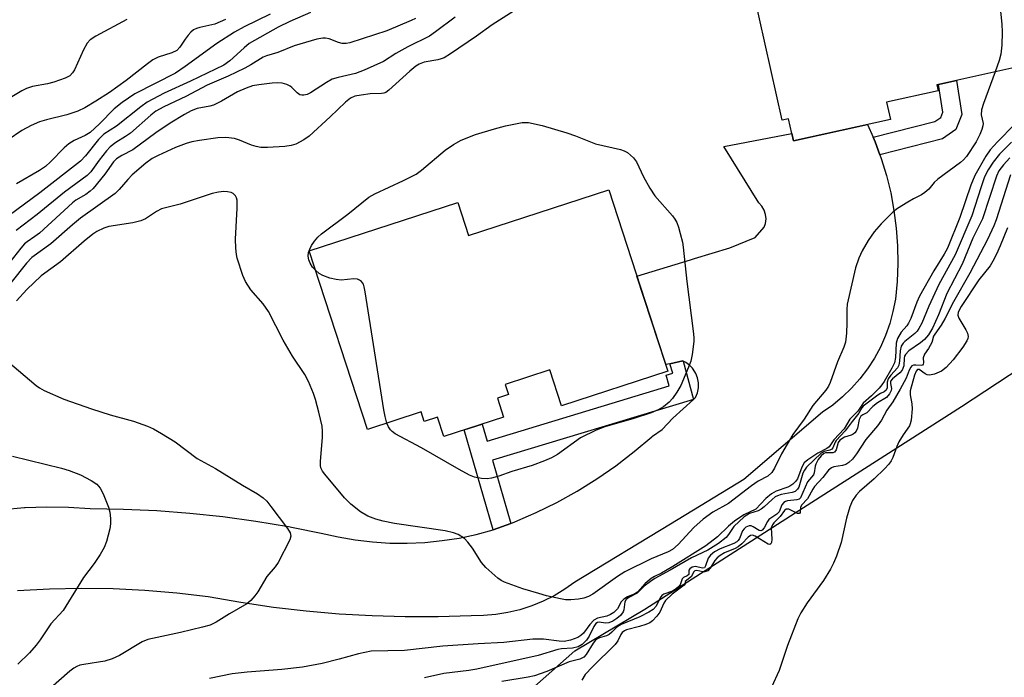
# Model space of a CAD drawing. Units: inches. Extents: x 1261762 to 1267762, y 497454 to 501454.
# Drawn here: x 1263983 to 1264201, y 499067 to 499213 of the extents above; entities that cross this region are included whole.
import ezdxf

# ---------------------------------------------------------------- set-up
doc = ezdxf.new("R2010")
doc.units = ezdxf.units.IN
doc.header["$MEASUREMENT"] = 0
for name, color, linetype in [('BLDG-Footprint', 5, 'Continuous'), ('NTRL-Trees', 3, 'Continuous'), ('TRANS-Non Street Sidewalk', 7, 'Continuous'), ('TRANS-Road', 130, 'Continuous'), ('Undefined', 1, 'Continuous')]:
    doc.layers.add(name, color=color, linetype=linetype)

msp = doc.modelspace()

# ---------------------------------------------------------------- linework, layer by layer
at = {"layer": 'BLDG-Footprint'}
for points, elevation in [([(1264195.8, 499261.07), (1264200.07, 499241.92), (1264199.47, 499241.79), (1264208.01, 499203.52), (1264186.08, 499198.63), (1264186.37, 499197.33), (1264174.92, 499194.77), (1264175.78, 499190.96), (1264154.3, 499186.17), (1264153.2, 499191.12), (1264151.77, 499190.8), (1264141.71, 499235.85), (1264158.2, 499239.53), (1264160.17, 499243.17), (1264169.54, 499245.26), (1264173.01, 499242.99), (1264179.51, 499244.44), (1264177.04, 499255.51), (1264179.85, 499260.59), (1264191.7, 499263.23)], 359.3), ([(1264113.35, 499175.34), (1264126.46, 499135.12), (1264102.86, 499127.42), (1264100.26, 499135.39), (1264090.38, 499132.17), (1264091.12, 499129.92), (1264088.66, 499129.11), (1264090.02, 499124.93), (1264076.78, 499120.61), (1264075.39, 499124.89), (1264072.42, 499123.92), (1264071.73, 499126.05), (1264059.8, 499122.16), (1264046.88, 499161.79), (1264079.83, 499172.53), (1264082.22, 499165.19)], 361.19)]:
    msp.add_lwpolyline(points, close=True, dxfattribs=dict(at, elevation=elevation))
at = {"layer": 'NTRL-Trees'}
msp.add_lwpolyline([(1264075.2, 499046.03), (1264105.78, 499073.08), (1264121.36, 499082.28), (1264158.39, 499106.01), (1264191.54, 499127.25), (1264249.35, 499165.3)], dxfattribs=at)
at = {"layer": 'TRANS-Non Street Sidewalk'}
for points in [[(1264173.45, 499183.11), (1264172.4, 499185.97), (1264171.96, 499186.99), (1264185.62, 499190.47), (1264186.96, 499191.41), (1264187.42, 499192.55), (1264186.45, 499198.71), (1264190.48, 499199.61), (1264191.66, 499192.07), (1264190.33, 499188.74), (1264187.36, 499186.66)], [(1264129.84, 499137.34), (1264132.09, 499128.85), (1264087.57, 499115.33), (1264091.6, 499101.34), (1264087.69, 499099.87), (1264081.29, 499122.08), (1264085.25, 499123.38), (1264086.35, 499119.58), (1264126.72, 499131.84), (1264126.1, 499134.21), (1264127.55, 499134.68), (1264126.88, 499136.75), (1264129.73, 499137.4)]]:
    msp.add_lwpolyline(points, close=True, dxfattribs=at)
at = {"layer": 'TRANS-Road'}
msp.add_lwpolyline([(1263978.95, 499104.42), (1263983.79, 499104.85), (1263983.89, 499104.85), (1263988.66, 499105.03), (1263993.52, 499104.96), (1263998.37, 499104.63), (1264005.73, 499104.52), (1264013.09, 499104.17), (1264020.44, 499103.61), (1264027.76, 499102.83), (1264035.06, 499101.83), (1264042.32, 499100.61), (1264043.32, 499100.41), (1264049.54, 499099.17), (1264053.31, 499098.32), (1264057.11, 499097.67), (1264060.95, 499097.22), (1264064.8, 499096.98), (1264068.66, 499096.95), (1264072.52, 499097.12), (1264076.36, 499097.51), (1264080.18, 499098.09), (1264083.96, 499098.88), (1264087.69, 499099.87), (1264091.6, 499101.34), (1264092.5, 499101.68), (1264095.5, 499102.98), (1264097.21, 499103.72), (1264101.83, 499106), (1264106.32, 499108.49), (1264110.69, 499111.2), (1264114.92, 499114.12), (1264119, 499117.25), (1264122.92, 499120.57), (1264123.01, 499120.65), (1264125.21, 499122.18), (1264127.51, 499124.71), (1264132.09, 499128.85), (1264132.58, 499129.29), (1264132.99, 499130.31), (1264133.2, 499131.4), (1264133.21, 499132.5), (1264133.02, 499133.59), (1264132.62, 499134.62), (1264132.05, 499135.57), (1264131.88, 499135.74), (1264131.31, 499136.38), (1264130.43, 499137.05), (1264129.84, 499137.34), (1264129.73, 499137.4), (1264126.88, 499136.75), (1264126, 499136.55), (1264119.59, 499156.21), (1264131.48, 499159.82), (1264132.32, 499160.07), (1264140.19, 499162.43), (1264145.8, 499164.77), (1264147.83, 499167.03), (1264148.12, 499167.9), (1264148.22, 499168.9), (1264148.11, 499169.89), (1264147.79, 499170.84), (1264147.28, 499171.7), (1264146.59, 499172.44), (1264138.87, 499184.96), (1264153.93, 499187.83), (1264154.3, 499186.17), (1264170.73, 499189.84), (1264171.96, 499186.99), (1264172.4, 499185.97), (1264173.45, 499183.11), (1264173.76, 499182.26), (1264174.91, 499178.48), (1264175.85, 499174.65), (1264176.56, 499170.77), (1264177.07, 499166.85), (1264177.35, 499162.92), (1264177.42, 499158.97), (1264177.26, 499155.02), (1264176.89, 499151.1), (1264176.36, 499148.35), (1264175.63, 499145.65), (1264174.69, 499143.01), (1264173.56, 499140.46), (1264172.23, 499138), (1264170.71, 499135.64), (1264169.02, 499133.41), (1264167.17, 499131.32), (1264165.16, 499129.38), (1264163.01, 499127.59), (1264160.72, 499125.98), (1264143.28, 499111.09), (1264127.04, 499101.2), (1264105.83, 499088.29), (1264103.59, 499086.71), (1264101.24, 499085.3), (1264098.79, 499084.07), (1264096.25, 499083.03), (1264093.65, 499082.19), (1264090.98, 499081.54), (1264088.28, 499081.11), (1264085.54, 499080.87), (1264082.8, 499080.85), (1264075.49, 499080.62), (1264068.17, 499080.6), (1264060.85, 499080.8), (1264053.55, 499081.22), (1264046.25, 499081.85), (1264038.99, 499082.7), (1264031.74, 499083.76), (1264024.54, 499085.04), (1264017.52, 499085.86), (1264010.49, 499086.45), (1264003.43, 499086.8), (1263996.37, 499086.9), (1263989.31, 499086.76), (1263982.26, 499086.38)], dxfattribs=at)
at = {"layer": 'Undefined'}
for points, elevation in [([(1264199.83, 499240.21), (1264199.28, 499236.66), (1264199.25, 499234.89), (1264199.91, 499217.89), (1264200.5, 499212.07), (1264200.59, 499210.33), (1264200.47, 499207.45), (1264200.29, 499205.44), (1264199.92, 499204.02), (1264199.02, 499201.52)], 324), ([(1264093.18, 499215.56), (1264087.48, 499211.94), (1264084.03, 499209.4), (1264078.21, 499205.5), (1264076.8, 499204.63), (1264076.17, 499204.36), (1264075.41, 499204.15), (1264072.38, 499203.67), (1264071.27, 499203.22), (1264070.56, 499202.74), (1264069.22, 499201.64), (1264064.55, 499197.44), (1264063.88, 499196.94), (1264063.42, 499196.75), (1264062.94, 499196.68), (1264060.4, 499196.62), (1264058.41, 499196.36), (1264057.01, 499196.08), (1264056.05, 499195.66), (1264054.98, 499194.81), (1264051.55, 499191.52), (1264046.87, 499187.27), (1264045.71, 499186.42), (1264043.95, 499185.49), (1264042.91, 499185.17), (1264041.53, 499184.96), (1264037.67, 499184.74), (1264036.19, 499184.76), (1264035.15, 499184.95), (1264034.13, 499185.24), (1264031.42, 499186.35), (1264030.32, 499186.72), (1264028.45, 499186.93), (1264026.64, 499186.87), (1264022.58, 499186.29), (1264020.9, 499185.97), (1264019.6, 499185.62), (1264017.29, 499184.72), (1264013.38, 499182.95), (1264012.12, 499182.28), (1264010.68, 499181.23), (1264007.63, 499178.66), (1264006.67, 499177.65), (1264004.8, 499175.44), (1264003.86, 499174.53), (1263996.2, 499169.05), (1263994.42, 499167.6), (1263989.58, 499163.35), (1263985.39, 499160.31), (1263984.19, 499159.05), (1263980.77, 499154.69)], 326), ([(1264006.49, 499213.15), (1263999.56, 499209.43), (1263998.34, 499208.64), (1263997.69, 499207.89), (1263996.85, 499206.38), (1263994.87, 499201.98), (1263994.41, 499201.26), (1263993.84, 499200.66), (1263992.83, 499200.11), (1263990.29, 499199.23), (1263988.88, 499198.88), (1263985.57, 499198.27), (1263984.25, 499197.84), (1263983.22, 499197.33), (1263975.2, 499192.58)], 338), ([(1264047.23, 499214.68), (1264042.59, 499212.68), (1264040.03, 499211.43), (1264033.62, 499207.77), (1264032.49, 499206.87), (1264029.32, 499203.96), (1264027.95, 499202.98), (1264020.62, 499199.44), (1264014.71, 499196.78), (1264011, 499194.8), (1264009.57, 499193.77), (1264004.15, 499189.48), (1264001.38, 499187.71), (1264000.19, 499186.53), (1263997.31, 499182.84), (1263996.19, 499181.7), (1263987.19, 499174.68), (1263978.66, 499168.41)], 332), ([(1264079.25, 499213.67), (1264074.95, 499210.36), (1264073.58, 499209.41), (1264068.8, 499207.09), (1264066.09, 499205.55), (1264063.35, 499203.82), (1264059.07, 499201.86), (1264057.17, 499201.13), (1264053.35, 499200.28), (1264052.01, 499199.86), (1264050.72, 499199.16), (1264047.16, 499196.83), (1264046.46, 499196.51), (1264045.72, 499196.33), (1264045.24, 499196.31), (1264044.8, 499196.44), (1264044.22, 499196.87), (1264043.08, 499198.03), (1264042.65, 499198.35), (1264041.94, 499198.69), (1264040.93, 499198.99), (1264039.9, 499199.08), (1264038.72, 499199), (1264035.75, 499198.65), (1264034.3, 499198.37), (1264032.9, 499197.88), (1264031, 499197.05), (1264027.47, 499194.99), (1264025.68, 499194.11), (1264024.84, 499193.87), (1264022.06, 499193.36), (1264020.76, 499192.88), (1264019.22, 499192.04), (1264016.08, 499190.12), (1264012.87, 499187.97), (1264007.82, 499184.18), (1264005.34, 499182.96), (1264004.21, 499182.24), (1264003.51, 499181.54), (1264001.61, 499178.79), (1263999.02, 499175.61), (1263998.37, 499175.03), (1263997.41, 499174.33), (1263995.18, 499173.03), (1263994.4, 499172.48), (1263987.09, 499165.74), (1263986.1, 499164.96), (1263984.38, 499163.82), (1263983.79, 499163.35), (1263982.94, 499162.4), (1263978.93, 499157.24)], 328), ([(1264028.38, 499213.13), (1264025.99, 499212.1), (1264022.64, 499211.38), (1264021.92, 499211.15), (1264021.26, 499210.82), (1264020.64, 499210.3), (1264020.09, 499209.68), (1264019.42, 499208.79), (1264018.25, 499206.96), (1264017.58, 499206.28), (1264016.46, 499205.72), (1264013.44, 499204.74), (1264012.24, 499204.15), (1264011.03, 499203.29), (1264006.34, 499199.57), (1264002.61, 499196.9), (1263999.62, 499195), (1263997.14, 499193.56), (1263995.6, 499192.82), (1263993.18, 499191.95), (1263988.67, 499190.9), (1263987.07, 499190.41), (1263985.24, 499189.62), (1263983.15, 499188.53), (1263980.15, 499186.4)], 336), ([(1264070.5, 499213.37), (1264069.54, 499212.88), (1264064.13, 499210.58), (1264055.95, 499207.91), (1264055.09, 499207.78), (1264054.24, 499207.82), (1264053.43, 499208.04), (1264051.31, 499208.82), (1264050.49, 499208.98), (1264049.93, 499209), (1264048.58, 499208.75), (1264043.54, 499207.29), (1264039.98, 499205.77), (1264037.46, 499205.04), (1264036.72, 499204.75), (1264033.93, 499203.05), (1264032.64, 499202.36), (1264028.96, 499200.58), (1264024.31, 499198.52), (1264019.55, 499196.03), (1264014.67, 499193.77), (1264012.93, 499192.75), (1264011.81, 499191.87), (1264007.26, 499187.9), (1264006.19, 499187.14), (1264004.04, 499185.84), (1264002.79, 499184.85), (1264001.99, 499183.98), (1264000.3, 499181.91), (1263998.46, 499179.36), (1263997.65, 499178.54), (1263992.61, 499174.84), (1263986.6, 499169.85), (1263981.91, 499166.31)], 330), ([(1264038.26, 499214.34), (1264032.47, 499211.51), (1264030.31, 499210.29), (1264026.43, 499207.78), (1264019.43, 499202.69), (1264017.25, 499201.23), (1264008.27, 499196.61), (1264005.43, 499194.72), (1264003.67, 499193.27), (1264000.38, 499189.94), (1263998.32, 499188.09), (1263997.23, 499187.38), (1263994.81, 499186.27), (1263993.62, 499185.56), (1263992.55, 499184.63), (1263989.52, 499181.51), (1263988.46, 499180.54), (1263987.08, 499179.59), (1263981.98, 499176.65)], 334), ([(1264199.02, 499201.52), (1264196.44, 499194.48), (1264196.01, 499193.07), (1264195.92, 499191.97), (1264196.35, 499190.03), (1264196.29, 499189.5), (1264196.06, 499188.7), (1264195.64, 499187.63), (1264194.79, 499185.98), (1264192.65, 499182.73), (1264191.97, 499181.96), (1264191.3, 499181.39), (1264186.28, 499177.73), (1264185.51, 499176.98), (1264184.29, 499175.5), (1264183.4, 499174.73), (1264182.66, 499174.24), (1264180.9, 499173.37), (1264179.62, 499172.62), (1264177.36, 499171.19), (1264176.42, 499170.47), (1264173.75, 499167.77), (1264172.18, 499166.03), (1264170.87, 499164.07), (1264169.49, 499161.79), (1264168.76, 499160.17), (1264168.08, 499158.02), (1264166.2, 499149.94), (1264166.09, 499148.78), (1264166.13, 499145.85), (1264166.07, 499143.52), (1264165.86, 499141.52), (1264165.49, 499140.44), (1264164.09, 499137.15), (1264162.4, 499132.56), (1264162.04, 499131.79), (1264161.44, 499130.87), (1264158.6, 499127.46), (1264156.68, 499124.44), (1264154.17, 499121.04), (1264151.62, 499116.77), (1264150.06, 499113.59), (1264149.48, 499112.65), (1264148.59, 499111.84), (1264146.46, 499110.68), (1264144.95, 499109.7), (1264139.87, 499105.76), (1264136.41, 499103.81), (1264134.3, 499102.3), (1264132.2, 499100.43), (1264128.71, 499096.67), (1264127.44, 499095.54), (1264126.47, 499095), (1264122.73, 499093.44), (1264116.92, 499090.61), (1264115.25, 499089.58), (1264109.77, 499085.67), (1264108.82, 499085.1), (1264107.84, 499084.73), (1264106.6, 499084.51), (1264104.9, 499084.38), (1264103.76, 499084.41), (1264102.62, 499084.59), (1264099.51, 499085.28), (1264097.85, 499085.76), (1264094.25, 499086.85), (1264090.21, 499088.27), (1264089.46, 499088.64), (1264088.73, 499089.15), (1264086.06, 499091.54), (1264085.15, 499092.66), (1264083.13, 499095.83), (1264082.1, 499097.2), (1264081.31, 499097.98), (1264079.93, 499098.85), (1264078.92, 499099.27), (1264077.03, 499099.71), (1264065.85, 499101.34), (1264063.3, 499101.84), (1264061.66, 499102.25), (1264059.92, 499102.93), (1264058.28, 499103.93), (1264056.14, 499105.6), (1264054.77, 499107.02), (1264050.4, 499112.24), (1264049.89, 499112.94), (1264049.51, 499113.69), (1264049.42, 499114.21), (1264049.41, 499115.05), (1264049.88, 499120.49), (1264049.88, 499121.82), (1264049.78, 499122.91), (1264049.08, 499126.03), (1264048.34, 499128.79), (1264047.86, 499130.14), (1264046.73, 499132.79), (1264045.91, 499134.34), (1264043.24, 499138.42), (1264041.16, 499141.96), (1264037.9, 499148.32), (1264036.69, 499150.02), (1264034, 499153.15), (1264032.77, 499155.02), (1264032.18, 499156.31), (1264030.96, 499160.15), (1264030.78, 499160.99), (1264030.62, 499162.4), (1264030.55, 499164.42), (1264030.96, 499171.26), (1264030.94, 499173.02), (1264030.8, 499173.56), (1264030.56, 499173.98), (1264030.03, 499174.5), (1264029.58, 499174.74), (1264028.8, 499174.91), (1264027.97, 499174.93), (1264026.82, 499174.8), (1264025.41, 499174.49), (1264018.31, 499172.13), (1264014.16, 499171.09), (1264013.04, 499170.54), (1264010.59, 499168.93), (1264009.55, 499168.43), (1264007.81, 499168.03), (1264002.47, 499167.18), (1264001.38, 499166.82), (1263999.81, 499166.08), (1263998.91, 499165.47), (1263997, 499163.92), (1263991.75, 499159.34), (1263987.48, 499156.28), (1263984.26, 499153.23), (1263981.98, 499150.72)], 324), ([(1264203.28, 499189.83), (1264199.53, 499185.99), (1264197.94, 499184.23), (1264196.97, 499182.79), (1264194.52, 499178.48), (1264193.6, 499176.36), (1264191.16, 499169.2), (1264188.43, 499162.36), (1264187.71, 499161.04), (1264185.41, 499157.36), (1264182.26, 499151.71), (1264181.66, 499150.38), (1264180.28, 499146.76), (1264179.8, 499145.74), (1264179.4, 499145.15), (1264178.19, 499143.78), (1264177.37, 499142.36), (1264177.07, 499141.3), (1264176.88, 499138.12), (1264176.68, 499136.98), (1264176.11, 499135.8), (1264174.37, 499132.81), (1264173.92, 499132.08), (1264173.32, 499131.34), (1264171.6, 499129.62), (1264169.78, 499127.98), (1264169.28, 499127.36), (1264168.59, 499126.26), (1264166.8, 499124.48), (1264165.5, 499122.34), (1264163.23, 499119.89), (1264162.21, 499118.33), (1264161.7, 499117.96), (1264159.71, 499116.89), (1264157.46, 499115.44), (1264156.68, 499114.77), (1264156.13, 499113.78), (1264155.15, 499111.24), (1264154.71, 499110.61), (1264154.14, 499110.03), (1264153.49, 499109.56), (1264153.04, 499109.34), (1264150.48, 499108.47), (1264149.44, 499107.92), (1264148.14, 499106.84), (1264145.91, 499104.51), (1264143.29, 499103.2), (1264141.2, 499101.82), (1264139.91, 499100.75), (1264137.42, 499098.36), (1264134.86, 499096.33), (1264127.52, 499091.74), (1264125, 499090.26), (1264123.44, 499089.56), (1264122.73, 499089.14), (1264121.42, 499088.02), (1264119.73, 499086.11), (1264119.09, 499085.73), (1264117.47, 499085.06), (1264116.66, 499084.52), (1264116.12, 499083.91), (1264115.25, 499082.37), (1264114.44, 499081.58), (1264113.7, 499081.11), (1264112.92, 499080.74), (1264110.83, 499080.31), (1264110.03, 499079.87), (1264109.12, 499078.91), (1264107.73, 499076.98), (1264107.14, 499076.43), (1264106.49, 499076.05), (1264104.84, 499075.42), (1264103.46, 499075.15), (1264102.32, 499075.21), (1264098.86, 499075.65), (1264096.49, 499075.67), (1264090.05, 499074.92), (1264084.36, 499074.64), (1264076.57, 499074.11), (1264068.02, 499073.17), (1264060.67, 499072.96), (1264057.86, 499072.39), (1264053.53, 499071.19), (1264049.79, 499070.26), (1264045.42, 499069.44), (1264040.81, 499068.91), (1264033.12, 499068.33), (1264029.79, 499067.97), (1264024.81, 499066.96)], 322), ([(1264048.28, 499157.5), (1264047.67, 499158.17), (1264047.1, 499159.1), (1264046.8, 499159.84), (1264046.7, 499160.61), (1264046.78, 499161.4), (1264047.02, 499162.18), (1264047.44, 499162.96), (1264048.09, 499163.95), (1264048.83, 499164.81), (1264049.67, 499165.56), (1264055.47, 499169.92), (1264060.16, 499173.7), (1264061.43, 499174.45), (1264067.82, 499177.37), (1264070.6, 499178.82), (1264071.81, 499179.7), (1264077.06, 499184.11), (1264078.93, 499185.38), (1264080.63, 499186.38), (1264083.8, 499187.6), (1264087.96, 499188.83), (1264090.47, 499189.5), (1264094.14, 499190.27), (1264095.54, 499190.24), (1264098.59, 499189.61), (1264104.02, 499187.99), (1264105.99, 499187.31), (1264110.43, 499185.54), (1264115.94, 499184.26), (1264116.72, 499183.99), (1264117.47, 499183.58), (1264118.81, 499182.45), (1264119.52, 499181.56), (1264121.03, 499178.24), (1264122.45, 499175.69), (1264123.52, 499173.97), (1264127.49, 499169.53), (1264128, 499168.83), (1264128.4, 499168.09), (1264128.81, 499167.04), (1264129.19, 499165.67), (1264129.66, 499163.74), (1264129.85, 499162.58), (1264130.65, 499154.98), (1264132.08, 499143.99), (1264132.21, 499142.57), (1264132.19, 499141.7), (1264131.83, 499138.77), (1264131.54, 499137.33), (1264131.05, 499135.97), (1264129.3, 499131.94), (1264128.46, 499130.45), (1264127.5, 499129.07), (1264126.74, 499128.25), (1264125.44, 499127.17), (1264124.31, 499126.51), (1264122.77, 499125.89), (1264118.68, 499124.54), (1264112.43, 499122.78), (1264110.54, 499122.03), (1264107.1, 499120.33), (1264101.96, 499116.64), (1264100.65, 499115.9), (1264099.06, 499115.22), (1264096.36, 499114.17), (1264091.87, 499112.85), (1264088.94, 499111.8), (1264087.36, 499111.39), (1264086.36, 499111.23), (1264085.14, 499111.27), (1264083.54, 499111.62), (1264082.49, 499112.07), (1264080.19, 499113.29), (1264071.79, 499118.11), (1264065.98, 499121.21), (1264065.3, 499121.72), (1264064.94, 499122.1), (1264064.51, 499122.77), (1264064.14, 499123.58)], 326), ([(1264202.62, 499185.92), (1264199.99, 499183.22), (1264198.55, 499181.48), (1264197.46, 499179.75), (1264196.68, 499178.19), (1264195.9, 499176.01), (1264193.85, 499169.53), (1264190.14, 499160.91), (1264186.56, 499154.32), (1264184.32, 499149.55), (1264182.72, 499145.75), (1264182.12, 499144.56), (1264181.7, 499143.98), (1264181.18, 499143.44), (1264178.97, 499141.72), (1264178.61, 499141.32), (1264178.21, 499140.66), (1264177.92, 499139.61), (1264177.83, 499137.3), (1264177.65, 499136.42), (1264177.33, 499135.82), (1264175.88, 499134.23), (1264175.32, 499133.37), (1264175.1, 499132.7), (1264175.04, 499131.42), (1264174.85, 499130.89), (1264174.43, 499130.51), (1264173.59, 499130.14), (1264173, 499129.77), (1264169.74, 499127.32), (1264169.45, 499126.96), (1264168.77, 499125.82), (1264167.29, 499123.97), (1264165.76, 499121.85), (1264163.77, 499119.73), (1264163.53, 499119.32), (1264163.02, 499118.07), (1264162.79, 499117.77), (1264162.39, 499117.59), (1264161.08, 499117.27), (1264160.43, 499116.91), (1264157.18, 499113.81), (1264156.71, 499113.16), (1264156.4, 499112.47), (1264155.47, 499109.38), (1264155.19, 499108.93), (1264154.66, 499108.44), (1264153.99, 499108.16), (1264151.56, 499107.76), (1264150.75, 499107.47), (1264150.25, 499107.2), (1264149.55, 499106.66), (1264147.82, 499105.03), (1264147.16, 499104.5), (1264146.44, 499104.15), (1264144.52, 499103.55), (1264143.38, 499102.78), (1264141.06, 499100.61), (1264139.87, 499098.84), (1264139.36, 499098.22), (1264137.64, 499096.89), (1264135.27, 499095.4), (1264131.66, 499093.66), (1264126.96, 499090.95), (1264123.53, 499089.09), (1264122.58, 499088.47), (1264121.21, 499087.41), (1264119.6, 499085.86), (1264117.77, 499084.87), (1264117.19, 499084.45), (1264116.87, 499083.92), (1264116.66, 499082.18), (1264116.5, 499081.71), (1264115.91, 499080.91), (1264115.14, 499080.21), (1264114.25, 499079.66), (1264113.32, 499079.29), (1264112.61, 499079.2), (1264111.17, 499079.4), (1264110.83, 499079.34), (1264110.48, 499079.09), (1264110.03, 499078.44), (1264108.97, 499076.34), (1264108.37, 499075.42), (1264107.47, 499074.46), (1264106.54, 499073.94), (1264105.32, 499073.62), (1264102.82, 499073.47), (1264102.07, 499073.35), (1264097.69, 499072.03), (1264084.05, 499068.99), (1264082.3, 499068.69), (1264076.73, 499068), (1264072.44, 499067.06)], 320), ([(1264202.29, 499182.41), (1264200.89, 499180.91), (1264199.84, 499179.53), (1264199.3, 499178.38), (1264196.2, 499168.91), (1264194.07, 499164.61), (1264191.72, 499158.88), (1264188.27, 499152.31), (1264186.48, 499147.61), (1264185.13, 499144.67), (1264184.25, 499143.16), (1264183.36, 499142.1), (1264182.47, 499141.39), (1264179.87, 499139.6), (1264179.12, 499138.84), (1264178.94, 499138.47), (1264178.85, 499138.01), (1264178.77, 499136.26), (1264178.41, 499135.3), (1264177.91, 499134.7), (1264176.23, 499133.39), (1264175.84, 499132.86), (1264175.83, 499132.35), (1264176.05, 499131.29), (1264175.97, 499130.79), (1264175.62, 499130.05), (1264174.92, 499129.27), (1264172.93, 499128.07), (1264171.86, 499127.3), (1264170.54, 499125.85), (1264169.67, 499125.41), (1264169.23, 499125.11), (1264168.83, 499124.4), (1264168.5, 499122.49), (1264168.2, 499121.77), (1264167.89, 499121.41), (1264167.5, 499121.11), (1264167.05, 499120.91), (1264165.61, 499120.48), (1264164.6, 499119.82), (1264164.24, 499119.31), (1264163.74, 499117.63), (1264163.41, 499117.14), (1264163.05, 499117.02), (1264161.42, 499117.02), (1264161, 499116.83), (1264160.44, 499116.33), (1264159.78, 499115.49), (1264159.24, 499114.51), (1264159.09, 499114), (1264158.88, 499112.52), (1264158.73, 499112.1), (1264157.4, 499110.55), (1264155.82, 499107), (1264155.56, 499106.73), (1264155.06, 499106.53), (1264153, 499106.33), (1264152.54, 499106.2), (1264152.15, 499105.97), (1264151.73, 499105.44), (1264151.15, 499103.89), (1264150.63, 499103.38), (1264149.26, 499102.52), (1264148.86, 499102.17), (1264148.56, 499101.75), (1264147.81, 499100.35), (1264147.38, 499099.85), (1264147.06, 499099.67), (1264146.68, 499099.74), (1264145.36, 499100.55), (1264144.91, 499100.76), (1264144.44, 499100.78), (1264143.75, 499100.47), (1264143.34, 499100.14), (1264142.99, 499099.72), (1264142.29, 499097.95), (1264142.02, 499097.52), (1264141.77, 499097.28), (1264141.04, 499096.88), (1264138.01, 499095.72), (1264136.77, 499095), (1264135.87, 499094.3), (1264135.34, 499093.61), (1264134.81, 499091.89), (1264134.53, 499091.48), (1264134.14, 499091.38), (1264132.54, 499091.74), (1264131.86, 499091.59), (1264131.31, 499091.25), (1264131.1, 499090.96), (1264131.06, 499089.98), (1264130.74, 499089.7), (1264129.94, 499089.31), (1264129.62, 499089.03), (1264129.16, 499087.74), (1264128.85, 499087.3), (1264128.31, 499086.81), (1264127.45, 499086.27), (1264125.52, 499085.6), (1264125.11, 499085.36), (1264124.7, 499084.8), (1264123.88, 499082.96), (1264123.18, 499082.22), (1264122.24, 499081.64), (1264120.22, 499080.63), (1264116.05, 499078.93), (1264115.15, 499078.31), (1264114.04, 499077.17), (1264113.46, 499076.7), (1264112.83, 499076.4), (1264111.31, 499075.93), (1264110.83, 499075.71), (1264110.42, 499075.4), (1264109.9, 499074.8), (1264108.32, 499072.23), (1264107.77, 499071.66), (1264107.38, 499071.42), (1264106.92, 499071.24), (1264104.52, 499070.64), (1264099.62, 499068.49), (1264096.89, 499067.54), (1264095.47, 499067.19), (1264089.62, 499066.24)], 318), ([(1264202.4, 499178.65), (1264199.23, 499168.69), (1264198.7, 499167.38), (1264197.29, 499164.34), (1264193.41, 499156.82), (1264189.79, 499150.52), (1264187.87, 499146.68), (1264187.03, 499145.3), (1264185.62, 499143.33), (1264185.37, 499142.84), (1264184.94, 499141.5), (1264184.62, 499140.79), (1264184.23, 499140.12), (1264183.33, 499138.91), (1264183.04, 499138.06), (1264183.11, 499136.92), (1264183.05, 499136.64), (1264182.87, 499136.44), (1264182.61, 499136.37), (1264181.39, 499136.46), (1264180.92, 499136.42), (1264180.57, 499136.26), (1264180.32, 499136.02), (1264179.96, 499135.36), (1264179.25, 499133.58), (1264177.97, 499131.09), (1264176.31, 499128.3), (1264174.98, 499126.48), (1264173.83, 499124.21), (1264172.9, 499122.96), (1264170.31, 499119.98), (1264168.24, 499116.73), (1264167.36, 499115.6), (1264166.55, 499114.86), (1264165.87, 499114.43), (1264165.2, 499114.21), (1264163.23, 499113.86), (1264162.73, 499113.63), (1264162.09, 499113.13), (1264160.81, 499111.48), (1264158.97, 499109.5), (1264158.58, 499108.94), (1264157.39, 499106.82), (1264156.07, 499105.37), (1264155.85, 499104.86), (1264155.78, 499103.76), (1264155.66, 499103.5), (1264155.22, 499103.54), (1264153.25, 499104.46), (1264152.67, 499104.46), (1264152.34, 499104.23), (1264151.32, 499102.9), (1264149.95, 499101.47), (1264149.61, 499101.03), (1264149.36, 499100.37), (1264149.49, 499097.85), (1264149.41, 499097.13), (1264149.27, 499096.78), (1264149.02, 499096.66), (1264148.66, 499096.76), (1264145.83, 499098.51), (1264145.21, 499098.72), (1264144.8, 499098.67), (1264144.27, 499098.31), (1264142.85, 499096.79), (1264142.03, 499096.11), (1264141.37, 499095.75), (1264139, 499094.77), (1264138.03, 499094.2), (1264137.37, 499093.71), (1264136.83, 499093.09), (1264135.85, 499091.38), (1264135.31, 499090.83), (1264134.62, 499090.59), (1264134.16, 499090.61), (1264132.87, 499090.86), (1264132.4, 499090.78), (1264132.16, 499090.54), (1264131.69, 499089.52), (1264130.29, 499088.48), (1264130.29, 499087.9), (1264130.09, 499087.62), (1264127.41, 499085.61), (1264125.9, 499084.21), (1264125.53, 499083.61), (1264124.65, 499081.61), (1264123.98, 499080.74), (1264123.01, 499079.75), (1264122.42, 499079.3), (1264121.53, 499078.88), (1264120.12, 499078.43), (1264117.3, 499077.69), (1264116.8, 499077.5), (1264116.3, 499077.16), (1264115.98, 499076.65), (1264115.38, 499075.31), (1264114.76, 499074.46), (1264109.7, 499069.54), (1264108.1, 499067.83), (1264107.39, 499066.58)], 316), ([(1264201.72, 499166.94), (1264200.12, 499162.92), (1264199.32, 499161.06), (1264198.52, 499159.48), (1264197.89, 499158.49), (1264195.37, 499155.34), (1264191.47, 499149.44), (1264190.84, 499148.22), (1264190.75, 499147.53), (1264190.95, 499146.83), (1264192.53, 499144.3), (1264192.91, 499143.52), (1264193.02, 499142.8), (1264192.95, 499142.34), (1264192.75, 499141.84), (1264191.82, 499140.4), (1264189.74, 499137.6), (1264188.13, 499135.91), (1264187.11, 499135.14), (1264185.53, 499134.46), (1264184.46, 499134.24), (1264183.97, 499134.31), (1264183.52, 499134.5), (1264182.18, 499135.48), (1264181.79, 499135.46), (1264181.49, 499135.12), (1264181.15, 499134.2), (1264180.18, 499130.71), (1264180.2, 499129.88), (1264180.53, 499127.89), (1264180.6, 499126.76), (1264180.37, 499124.25), (1264180.19, 499123.45), (1264179.99, 499122.95), (1264178.6, 499120.97), (1264177.68, 499119.46), (1264177.18, 499118.4), (1264176.31, 499115.96), (1264175.92, 499115.18), (1264175.45, 499114.46), (1264174.47, 499113.41), (1264172.15, 499111.2), (1264168.91, 499108.44), (1264168.16, 499107.58), (1264167.36, 499106.38), (1264166.8, 499105.03), (1264166.05, 499102.47), (1264164.85, 499097.13), (1264163.83, 499094.1), (1264163.19, 499092.48), (1264162.48, 499091.18), (1264160.92, 499088.64), (1264157.34, 499083.7), (1264155.95, 499081.47), (1264155.27, 499080.19), (1264152.95, 499074.23), (1264151.1, 499068.67), (1264149.44, 499065)], 314), ([(1264064.14, 499123.58), (1264063.72, 499125.06), (1264063.46, 499126.51), (1264059.33, 499152.69), (1264059.1, 499153.85), (1264058.92, 499154.38), (1264058.47, 499155.01), (1264058.07, 499155.31), (1264057.61, 499155.51), (1264056.82, 499155.57), (1264054.01, 499155.26), (1264052.89, 499155.41), (1264051.5, 499155.75), (1264049.9, 499156.32), (1264049.15, 499156.79), (1264048.28, 499157.5)], 326), ([(1263980.01, 499137.33), (1263986.35, 499131.9), (1263987.07, 499131.38), (1263988.11, 499130.83), (1263992.48, 499128.93), (1263998.63, 499126.77), (1264002.8, 499125.41), (1264007.92, 499123.99), (1264011.04, 499122.93), (1264012.39, 499122.33), (1264014.19, 499121.29), (1264017.19, 499119.4), (1264022.1, 499115.71), (1264026.16, 499113.51), (1264032.12, 499109.8), (1264035.45, 499107.88), (1264036.67, 499107.03), (1264037.52, 499106.23), (1264038.42, 499105.09), (1264042.1, 499100.17), (1264042.67, 499099.22), (1264042.8, 499098.48), (1264042.58, 499097.7), (1264040.04, 499092.67), (1264039.37, 499091.73), (1264037.53, 499089.57), (1264035.52, 499086.17), (1264034.88, 499085.25), (1264033.97, 499084.2), (1264033.1, 499083.49), (1264029.23, 499081.27), (1264026.29, 499079.4), (1264024.97, 499078.78), (1264023.26, 499078.29), (1264018.36, 499077.1), (1264011.09, 499075.59), (1264009.85, 499075.06), (1264004.82, 499072.02), (1264003.24, 499071.28), (1264001.56, 499070.78), (1263996.91, 499070.06), (1263996.06, 499069.87), (1263995.36, 499069.6), (1263994.71, 499069.23), (1263993.82, 499068.52), (1263987.1, 499062.6)], 324), ([(1263981.15, 499116.27), (1263992, 499113.58), (1263993.71, 499113.06), (1263996.21, 499112.1), (1263998.57, 499110.87), (1263999.8, 499110.05), (1264000.58, 499109.14), (1264001.22, 499107.9), (1264002.4, 499104.95), (1264002.68, 499103.84), (1264002.86, 499102.39), (1264002.87, 499101.24), (1264002.68, 499100.11), (1264001.95, 499097.31), (1264001.45, 499095.96), (1264000.55, 499094.43), (1263999.25, 499092.43), (1263996.84, 499089.34), (1263992.37, 499082.04), (1263989.61, 499079.02), (1263987.26, 499075.49), (1263986.4, 499074.35), (1263984.85, 499072.63), (1263982.28, 499070.09)], 326)]:
    msp.add_lwpolyline(points, dxfattribs=dict(at, elevation=elevation))

doc.saveas('drawing.dxf')
